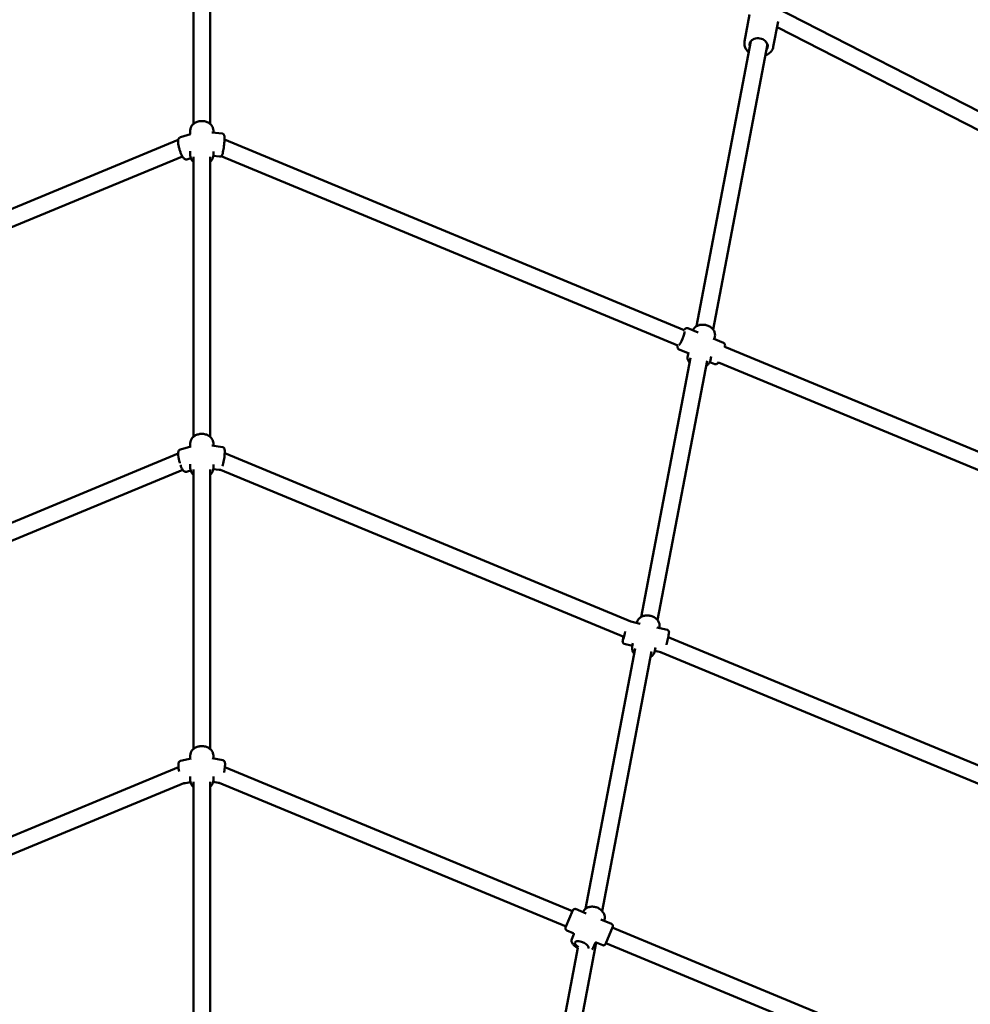
# Model space of a CAD drawing. Units: millimetres. Extents: x 483 to 11849, y -447 to 11548.
# Drawn here: x 5167 to 6072, y 7437 to 8374 of the extents above; entities that cross this region are included whole.
import ezdxf

# ---------------------------------------------------------------- set-up
doc = ezdxf.new("R2010")
doc.units = ezdxf.units.MM
doc.layers.add('Dimensions', color=7, linetype='Continuous')
doc.layers.add('Widoczne (ISO)', color=7, linetype='Continuous', lineweight=50)
doc.styles.get("Standard").update_dxf_attribs({"font": 'arial.ttf'})
doc.dimstyles.new('Leikkiset keinu', dxfattribs={"dimtxt": 150, "dimasz": 2.5, "dimexe": 0.06, "dimexo": 0.625, "dimtad": 0, "dimtih": 1, "dimtoh": 1, "dimdec": 0, "dimtxsty": 'Standard', "dimcen": 2.5, "dimadec": 0, "dimazin": 0, "dimtfac": 1, "dimtmove": 0, "dimatfit": 3, "dimfxl": 1, "dimarcsym": 0})

# ---------------------------------------------------------------- blocks, each defined once
blk = doc.blocks.new('*D2')
at = {"layer": 'Defpoints', "color": 0}
for p in [(5340.41, 10429.42), (5340.41, 714.9), (11621.64, 714.9)]:
    blk.add_point(p, dxfattribs=at)
at = {"layer": 'Dimensions', "color": 0, "lineweight": -2}
for p, q in [((5341.04, 10429.42), (11621.7, 10429.42)), ((11621.64, 10426.92), (11621.64, 5649.36)), ((11621.64, 717.4), (11621.64, 5494.96)), ((5341.04, 714.9), (11621.7, 714.9))]:
    blk.add_line(p, q, dxfattribs=at)
at = {"layer": 'Dimensions', "color": 0}
for points in [[(11622.05, 10426.92), (11621.22, 10426.92), (11621.64, 10429.42)], [(11621.22, 717.4), (11622.05, 717.4), (11621.64, 714.9)]]:
    blk.add_solid(points, dxfattribs=at)
at = {"layer": 'Dimensions', "color": 0, "insert": (11621.64, 5572.16), "char_height": 150, "attachment_point": 5}
blk.add_mtext('9715', dxfattribs=at)
blk = doc.blocks.new('*D5')
at = {"layer": 'Defpoints', "color": 0}
for p in [(5340.41, 8929.25), (10758.69, 8929.25), (5340.41, 2215.08)]:
    blk.add_point(p, dxfattribs=at)
at = {"layer": 'Dimensions', "color": 0, "lineweight": -2}
for p, q in [((5341.04, 8929.25), (10758.75, 8929.25)), ((10758.69, 8926.75), (10758.69, 5649.36)), ((10758.69, 2217.58), (10758.69, 5494.96)), ((5341.04, 2215.08), (10758.75, 2215.08))]:
    blk.add_line(p, q, dxfattribs=at)
at = {"layer": 'Dimensions', "color": 0}
for points in [[(10759.1, 8926.75), (10758.27, 8926.75), (10758.69, 8929.25)], [(10758.27, 2217.58), (10759.1, 2217.58), (10758.69, 2215.08)]]:
    blk.add_solid(points, dxfattribs=at)
at = {"layer": 'Dimensions', "color": 0, "insert": (10758.69, 5572.16), "char_height": 150, "attachment_point": 5}
blk.add_mtext('6714', dxfattribs=at)

msp = doc.modelspace()

# ---------------------------------------------------------------- linework, layer by layer
at = {"layer": 'Widoczne (ISO)'}
for p, q in [((5332.41, 8568.63), (5332.41, 8274.92)), ((5348.41, 8568.63), (5348.41, 8274.92)), ((6387.04, 8129.54), (5885.34, 8386.24)), ((5856.76, 8353.36), (5861.62, 8378.87)), ((5884.06, 8348.16), (5888.65, 8372.21)), ((6378.94, 8115.72), (5887.67, 8367.07)), ((5811.08, 8082.43), (5862.84, 8353.77)), ((5826.8, 8079.43), (5878.56, 8350.77)), ((5320.03, 8262.33), (5329.81, 8265.24)), ((5329.41, 8268.8), (5329.41, 8265.12)), ((5359.99, 8265.66), (5349.91, 8266.86)), ((5351.41, 8268.8), (5351.41, 8266.68)), ((4881.46, 8078.92), (5318.03, 8259.75)), ((5362.04, 8260.07), (5799.47, 8078.87)), ((4886.14, 8063.54), (5321.95, 8244.06)), ((5329.41, 8249.12), (5329.41, 8245.02)), ((5332.41, 8243.73), (5332.41, 7977.32)), ((5348.41, 8243.73), (5348.41, 7977.32)), ((5357.4, 8243.82), (5351.39, 8244.53)), ((5351.41, 8248.65), (5351.41, 8245.02)), ((5358.74, 8244.11), (5793.44, 8064.06)), ((5326.29, 8241.24), (5329.92, 8242.32)), ((5812.53, 8076.66), (5802.84, 8080.61)), ((5836.7, 8066.82), (5827.01, 8070.77)), ((5828.58, 8072.74), (5828.12, 8070.32)), ((5803.13, 8056.74), (5794.54, 8060.23)), ((5803.35, 8057.91), (5802.67, 8054.31)), ((5838.05, 8062.89), (6274.96, 7881.92)), ((5758.33, 7805.85), (5805.38, 8052.53)), ((5774.05, 7802.86), (5821.1, 8049.53)), ((5828.4, 8046.44), (5823.68, 8048.37)), ((5824.96, 8053.79), (5824.28, 8050.18)), ((5831.96, 8048.1), (6268.83, 7867.14)), ((5329.41, 7971.19), (5329.41, 7967.76)), ((5351.41, 7971.19), (5351.41, 7968.8)), ((5320.11, 7965.29), (5329.96, 7967.91)), ((5360.18, 7967.51), (5350.13, 7968.99)), ((5748.74, 7801.47), (5362.22, 7961.57)), ((5317.98, 7961.31), (4933.86, 7802.2)), ((5322.34, 7945.8), (4940.52, 7787.64)), ((5325.75, 7944.03), (5329.78, 7945.1)), ((5329.41, 7951.41), (5329.41, 7947.41)), ((5332.41, 7946.12), (5332.41, 7680.31)), ((5348.41, 7946.12), (5348.41, 7680.31)), ((5356.97, 7945.74), (5351.36, 7946.57)), ((5351.41, 7951.1), (5351.41, 7947.41)), ((5742, 7786.94), (5358.19, 7945.92)), ((5757.46, 7799.47), (5748.65, 7801.49)), ((5754.21, 7800.29), (5754.2, 7800.22)), ((5783.35, 7793.56), (5773.18, 7795.88)), ((5775.82, 7796.17), (5775.66, 7795.31)), ((6169.45, 7627.2), (5784.09, 7786.82)), ((5705.38, 7528.25), (5752.63, 7775.95)), ((5750.07, 7778.59), (5742.39, 7780.35)), ((5750.55, 7781.1), (5749.91, 7777.73)), ((5772.16, 7776.97), (5771.52, 7773.61)), ((5721.26, 7526.12), (5768.34, 7772.96)), ((5777, 7772.44), (5771.54, 7773.69)), ((6163.32, 7612.42), (5776.94, 7772.47)), ((5320.27, 7669.15), (5330.21, 7671.32)), ((5329.41, 7674.18), (5329.41, 7671.15)), ((5360.43, 7669.64), (5350.45, 7671.56)), ((5351.41, 7674.18), (5351.41, 7671.38)), ((4986.87, 7525.74), (5318.26, 7663)), ((5362.41, 7663.06), (5693.08, 7526.09)), ((5329.41, 7654.25), (5329.41, 7650.4)), ((5351.41, 7654.19), (5351.41, 7650.4)), ((4993, 7510.95), (5323.49, 7647.85)), ((5324.97, 7647.66), (5329.62, 7648.67)), ((5332.41, 7649.11), (5332.41, 7425.43)), ((5348.41, 7649.11), (5348.41, 7425.43)), ((5356.28, 7648.04), (5351.28, 7649)), ((5356.82, 7648.06), (5686.96, 7511.31)), ((5686.58, 7510.39), (5693.47, 7527.02)), ((5696.08, 7528.1), (5706.2, 7523.91)), ((5720.14, 7518.14), (5730.26, 7513.94)), ((5687.66, 7507.78), (5693.82, 7505.22)), ((5692.36, 7499.52), (5694.27, 7504.14)), ((5731.34, 7511.33), (5724.46, 7494.7)), ((5730.96, 7510.4), (6063.94, 7372.48)), ((5674.69, 7281.98), (5715.55, 7496.19)), ((5712.68, 7491.1), (5714.6, 7495.72)), ((5715.68, 7496.17), (5721.84, 7493.62)), ((5724.84, 7495.62), (6057.82, 7357.7)), ((5659.6, 7288.23), (5698.27, 7491))]:
    msp.add_line(p, q, dxfattribs=at)
for centre, start, end in [((5695.31, 7526.25), 67.5, 157.5), ((5729.5, 7512.09), 337.5, 67.5), ((5688.42, 7509.62), 157.5, 247.5), ((5722.61, 7495.46), 247.5, 337.5)]:
    msp.add_arc(centre, 2, start, end, dxfattribs=at)
for centre, major_axis, ratio, start_param, end_param in [((5870.18, 8349.54), (-8.6, 1.64), 0.784041, 2.724537, 6.700241), ((5796.86, 8071.16), (2.64, 6.48), 0.154016, 3.21783, 6.128661), ((5742.89, 7791.52), (-1.56, -6.82), 0.028607, 5.43171, 7.960286), ((5701.82, 7493.63), (-6.47, 2.68), 0.415429, 3.03011, 7.549953)]:
    msp.add_ellipse(centre, major_axis=major_axis, ratio=ratio, start_param=start_param, end_param=end_param, dxfattribs=at)
for points, knots in [([(5860.81, 8343.15), (5860.66, 8343.28), (5860.51, 8343.41), (5859.33, 8344.51), (5858.47, 8345.61), (5857.22, 8347.94), (5856.82, 8349.17), (5856.54, 8351.41), (5856.57, 8352.4), (5856.76, 8353.36)], [7.1734113, 7.1734113, 7.1734113, 7.1734113, 7.2208597, 7.2208597, 7.5497979, 7.5497979, 7.8665363, 7.8665363, 8.1145113, 8.1145113, 8.1145113, 8.1145113]), ([(5884.06, 8348.16), (5883.84, 8347.01), (5883.41, 8345.9), (5882.14, 8343.87), (5881.3, 8342.95), (5879.29, 8341.37), (5878.1, 8340.72), (5876.73, 8340.22), (5876.63, 8340.18), (5876.53, 8340.15)], [4.9729187, 4.9729187, 4.9729187, 4.9729187, 5.2683463, 5.2683463, 5.5713828, 5.5713828, 5.8897494, 5.8897494, 5.9140187, 5.9140187, 5.9140187, 5.9140187]), ([(5329.41, 8268.8), (5329.41, 8269.71), (5329.58, 8270.62), (5330.25, 8272.35), (5330.76, 8273.18), (5332.06, 8274.69), (5332.87, 8275.36), (5334.74, 8276.49), (5335.8, 8276.94), (5338.05, 8277.54), (5339.24, 8277.7), (5341.62, 8277.69), (5342.81, 8277.54), (5345.07, 8276.92), (5346.15, 8276.46), (5348.06, 8275.28), (5348.91, 8274.56), (5350.24, 8272.93), (5350.74, 8272.04), (5351.29, 8270.34), (5351.41, 8269.57), (5351.41, 8268.8)], [0.107995, 0.107995, 0.107995, 0.107995, 0.394961, 0.394961, 0.691651, 0.691651, 1.008829, 1.008829, 1.341556, 1.341556, 1.680037, 1.680037, 2.019516, 2.019516, 2.357971, 2.357971, 2.690409, 2.690409, 3.005949, 3.005949, 3.249587, 3.249587, 3.249587, 3.249587]), ([(5320.03, 8262.33), (5319.7, 8262.23), (5319.4, 8262.07), (5318.88, 8261.65), (5318.68, 8261.39), (5318.3, 8260.77), (5318.18, 8260.41), (5317.89, 8259.21), (5317.88, 8258.33), (5318, 8256.39), (5318.14, 8255.35), (5318.54, 8253.27), (5318.78, 8252.23), (5319.36, 8250.17), (5319.69, 8249.16), (5320.41, 8247.22), (5320.79, 8246.3), (5321.61, 8244.61), (5322.04, 8243.84), (5323.05, 8242.41), (5323.53, 8241.73), (5325.01, 8241.17), (5325.5, 8241.09), (5326.11, 8241.19), (5326.2, 8241.22), (5326.29, 8241.24)], [4.048486, 4.048486, 4.048486, 4.048486, 4.144538, 4.144538, 4.255192, 4.255192, 4.42794, 4.42794, 4.837394, 4.837394, 5.214723, 5.214723, 5.557103, 5.557103, 5.892804, 5.892804, 6.231222, 6.231222, 6.586252, 6.586252, 7.015595, 7.015595, 7.163629, 7.163629, 7.190079, 7.190079, 7.190079, 7.190079]), ([(5357.4, 8243.82), (5357.64, 8243.79), (5357.88, 8243.8), (5358.32, 8243.9), (5358.52, 8243.99), (5358.88, 8244.18), (5359.02, 8244.3), (5359.28, 8244.55), (5359.38, 8244.68), (5359.61, 8245.02), (5359.7, 8245.2), (5359.98, 8245.85), (5360.13, 8246.33), (5360.47, 8247.65), (5360.65, 8248.52), (5360.99, 8250.37), (5361.15, 8251.32), (5361.42, 8253.28), (5361.55, 8254.29), (5361.77, 8256.28), (5361.86, 8257.25), (5361.99, 8259.1), (5362.04, 8259.97), (5362.08, 8261.54), (5362.08, 8262.22), (5362, 8263.2), (5361.97, 8263.54), (5361.8, 8264.15), (5361.74, 8264.37), (5361.41, 8264.87), (5361.24, 8265.09), (5360.75, 8265.43), (5360.5, 8265.56), (5360.14, 8265.64), (5360.07, 8265.65), (5359.99, 8265.66)], [5.40468, 5.40468, 5.40468, 5.40468, 5.438889, 5.438889, 5.476518, 5.476518, 5.523603, 5.523603, 5.589012, 5.589012, 5.714836, 5.714836, 6.028995, 6.028995, 6.409761, 6.409761, 6.744575, 6.744575, 7.072475, 7.072475, 7.399571, 7.399571, 7.730254, 7.730254, 8.076849, 8.076849, 8.311561, 8.311561, 8.428916, 8.428916, 8.493509, 8.493509, 8.535305, 8.535305, 8.546272, 8.546272, 8.546272, 8.546272]), ([(5329.41, 8245.02), (5329.41, 8244.11), (5329.58, 8243.2), (5330.25, 8241.47), (5330.76, 8240.64), (5331.7, 8239.55), (5332.04, 8239.21), (5332.41, 8238.89)], [6.1751907, 6.1751907, 6.1751907, 6.1751907, 6.4621571, 6.4621571, 6.7588466, 6.7588466, 6.9061415, 6.9061415, 6.9061415, 6.9061415]), ([(5348.41, 8238.89), (5348.84, 8239.26), (5349.24, 8239.66), (5350.24, 8240.89), (5350.74, 8241.78), (5351.29, 8243.47), (5351.41, 8244.25), (5351.41, 8245.02)], [8.5858325, 8.5858325, 8.5858325, 8.5858325, 8.7576047, 8.7576047, 9.0731449, 9.0731449, 9.3167834, 9.3167834, 9.3167834, 9.3167834]), ([(5807.56, 8078.68), (5807.69, 8078.95), (5807.83, 8079.21), (5808.48, 8080.27), (5809.14, 8081), (5810.72, 8082.27), (5811.65, 8082.79), (5813.7, 8083.57), (5814.83, 8083.81), (5817.15, 8083.99), (5818.35, 8083.92), (5820.68, 8083.47), (5821.82, 8083.08), (5823.93, 8082.04), (5824.89, 8081.38), (5826.54, 8079.83), (5827.23, 8078.95), (5828.22, 8077.08), (5828.54, 8076.1), (5828.75, 8074.31), (5828.73, 8073.51), (5828.58, 8072.74)], [6.231851, 6.231851, 6.231851, 6.231851, 6.322662, 6.322662, 6.621482, 6.621482, 6.938548, 6.938548, 7.269965, 7.269965, 7.607213, 7.607213, 7.945625, 7.945625, 8.282797, 8.282797, 8.613757, 8.613757, 8.929095, 8.929095, 9.174029, 9.174029, 9.174029, 9.174029]), ([(5802.84, 8080.61), (5802.58, 8080.71), (5802.31, 8080.76), (5801.78, 8080.78), (5801.54, 8080.73), (5801.07, 8080.59), (5800.86, 8080.49), (5800.38, 8080.19), (5800.16, 8079.98), (5799.72, 8079.52), (5799.5, 8079.25), (5799.28, 8078.95)], [2.2250387, 2.2250387, 2.2250387, 2.2250387, 2.2829955, 2.2829955, 2.3475085, 2.3475085, 2.4339274, 2.4339274, 2.5924783, 2.5924783, 2.7808634, 2.7808634, 2.7808634, 2.7808634]), ([(5836.7, 8066.82), (5836.96, 8066.72), (5837.19, 8066.56), (5837.58, 8066.2), (5837.72, 8066), (5837.96, 8065.57), (5838.03, 8065.35), (5838.17, 8064.8), (5838.18, 8064.5), (5838.18, 8063.7), (5838.11, 8063.18), (5837.99, 8062.54), (5837.98, 8062.48), (5837.96, 8062.42)], [4.0581466, 4.0581466, 4.0581466, 4.0581466, 4.1161035, 4.1161035, 4.1806164, 4.1806164, 4.2670354, 4.2670354, 4.4255862, 4.4255862, 4.7040473, 4.7040473, 4.7340797, 4.7340797, 4.7340797, 4.7340797]), ([(5793.19, 8064.16), (5793.12, 8063.73), (5793.07, 8063.33), (5793.06, 8062.58), (5793.06, 8062.24), (5793.24, 8061.62), (5793.31, 8061.44), (5793.56, 8060.99), (5793.77, 8060.71), (5794.23, 8060.38), (5794.38, 8060.3), (5794.54, 8060.23)], [4.7676573, 4.7676573, 4.7676573, 4.7676573, 4.9813452, 4.9813452, 5.1739883, 5.1739883, 5.243467, 5.243467, 5.3302226, 5.3302226, 5.3666313, 5.3666313, 5.3666313, 5.3666313]), ([(5802.67, 8054.31), (5802.49, 8053.39), (5802.49, 8052.45), (5802.82, 8050.58), (5803.16, 8049.66), (5803.88, 8048.4), (5804.15, 8048), (5804.44, 8047.62)], [0.2507488, 0.2507488, 0.2507488, 0.2507488, 0.5409742, 0.5409742, 0.8397943, 0.8397943, 0.984012, 0.984012, 0.984012, 0.984012]), ([(5820.16, 8044.63), (5820.66, 8044.92), (5821.13, 8045.25), (5822.34, 8046.28), (5823, 8047.08), (5823.86, 8048.67), (5824.13, 8049.41), (5824.28, 8050.18)], [2.6590784, 2.6590784, 2.6590784, 2.6590784, 2.8320696, 2.8320696, 3.1474074, 3.1474074, 3.3923415, 3.3923415, 3.3923415, 3.3923415]), ([(5832.15, 8048.37), (5831.89, 8047.99), (5831.64, 8047.65), (5831.11, 8047.09), (5830.86, 8046.84), (5830.3, 8046.53), (5830.13, 8046.44), (5829.64, 8046.3), (5829.29, 8046.25), (5828.73, 8046.33), (5828.57, 8046.38), (5828.4, 8046.44)], [6.589298, 6.589298, 6.589298, 6.589298, 6.8144531, 6.8144531, 7.0070962, 7.0070962, 7.0765749, 7.0765749, 7.1633305, 7.1633305, 7.1997393, 7.1997393, 7.1997393, 7.1997393]), ([(5329.41, 7971.19), (5329.41, 7972.1), (5329.58, 7973.01), (5330.25, 7974.75), (5330.76, 7975.57), (5332.06, 7977.08), (5332.87, 7977.75), (5334.74, 7978.89), (5335.8, 7979.33), (5338.05, 7979.94), (5339.24, 7980.09), (5341.62, 7980.09), (5342.81, 7979.93), (5345.07, 7979.31), (5346.15, 7978.86), (5348.06, 7977.67), (5348.91, 7976.95), (5350.24, 7975.32), (5350.74, 7974.43), (5351.29, 7972.74), (5351.41, 7971.97), (5351.41, 7971.19)], [0.071759, 0.071759, 0.071759, 0.071759, 0.358725, 0.358725, 0.655415, 0.655415, 0.972593, 0.972593, 1.30532, 1.30532, 1.643801, 1.643801, 1.98328, 1.98328, 2.321735, 2.321735, 2.654173, 2.654173, 2.969713, 2.969713, 3.213351, 3.213351, 3.213351, 3.213351]), ([(5320.11, 7965.29), (5319.8, 7965.21), (5319.51, 7965.06), (5319.01, 7964.69), (5318.81, 7964.46), (5318.45, 7963.92), (5318.33, 7963.62), (5318.03, 7962.62), (5317.98, 7961.93), (5317.99, 7960.22), (5318.08, 7959.18), (5318.39, 7957.08), (5318.59, 7956.05), (5319.05, 7954.05), (5319.31, 7953.09), (5319.6, 7952.15)], [4.042022, 4.042022, 4.042022, 4.042022, 4.127099, 4.127099, 4.224116, 4.224116, 4.369666, 4.369666, 4.718929, 4.718929, 5.120893, 5.120893, 5.465429, 5.465429, 5.779953, 5.779953, 5.779953, 5.779953]), ([(5360.27, 7949.41), (5360.48, 7950.17), (5360.69, 7951.05), (5361.09, 7952.92), (5361.27, 7953.9), (5361.6, 7955.9), (5361.75, 7956.91), (5361.99, 7958.89), (5362.09, 7959.86), (5362.23, 7961.66), (5362.27, 7962.5), (5362.28, 7964.02), (5362.26, 7964.68), (5362.1, 7965.59), (5362.04, 7965.87), (5361.79, 7966.38), (5361.71, 7966.51), (5361.45, 7966.86), (5361.23, 7967.08), (5360.7, 7967.38), (5360.44, 7967.47), (5360.18, 7967.51)], [6.144357, 6.144357, 6.144357, 6.144357, 6.498936, 6.498936, 6.833414, 6.833414, 7.162328, 7.162328, 7.491612, 7.491612, 7.827696, 7.827696, 8.195584, 8.195584, 8.369383, 8.369383, 8.425858, 8.425858, 8.497758, 8.497758, 8.543182, 8.543182, 8.543182, 8.543182]), ([(5320.09, 7950.64), (5320.27, 7950.12), (5320.45, 7949.63), (5321, 7948.25), (5321.38, 7947.44), (5322.2, 7945.94), (5322.62, 7945.29), (5323.5, 7944.51), (5323.79, 7944.29), (5324.54, 7944), (5324.98, 7943.91), (5325.55, 7943.98), (5325.65, 7944), (5325.75, 7944.03)], [5.954245, 5.954245, 5.954245, 5.954245, 6.135891, 6.135891, 6.482176, 6.482176, 6.876778, 6.876778, 7.030196, 7.030196, 7.156304, 7.156304, 7.183615, 7.183615, 7.183615, 7.183615]), ([(5329.41, 7947.41), (5329.41, 7946.5), (5329.58, 7945.59), (5330.25, 7943.86), (5330.76, 7943.04), (5331.7, 7941.94), (5332.04, 7941.6), (5332.41, 7941.29)], [6.2114267, 6.2114267, 6.2114267, 6.2114267, 6.4983931, 6.4983931, 6.7950826, 6.7950826, 6.9423775, 6.9423775, 6.9423775, 6.9423775]), ([(5348.41, 7941.29), (5348.84, 7941.65), (5349.24, 7942.06), (5350.24, 7943.28), (5350.74, 7944.18), (5351.29, 7945.87), (5351.41, 7946.64), (5351.41, 7947.41)], [8.6220685, 8.6220685, 8.6220685, 8.6220685, 8.7938406, 8.7938406, 9.1093809, 9.1093809, 9.3530193, 9.3530193, 9.3530193, 9.3530193]), ([(5356.97, 7945.74), (5357.23, 7945.71), (5357.48, 7945.72), (5357.96, 7945.81), (5358.16, 7945.9), (5358.36, 7946.01), (5358.39, 7946.02), (5358.42, 7946.04)], [5.4015895, 5.4015895, 5.4015895, 5.4015895, 5.4451814, 5.4451814, 5.4932786, 5.4932786, 5.5022131, 5.5022131, 5.5022131, 5.5022131]), ([(5754.21, 7800.29), (5754.39, 7801.21), (5754.73, 7802.09), (5755.73, 7803.7), (5756.39, 7804.43), (5757.96, 7805.7), (5758.89, 7806.22), (5760.95, 7807), (5762.07, 7807.24), (5764.39, 7807.42), (5765.59, 7807.35), (5767.93, 7806.89), (5769.07, 7806.51), (5771.17, 7805.47), (5772.14, 7804.8), (5773.79, 7803.26), (5774.47, 7802.38), (5775.46, 7800.51), (5775.78, 7799.52), (5776, 7797.74), (5775.97, 7796.94), (5775.82, 7796.17)], [6.237081, 6.237081, 6.237081, 6.237081, 6.527306, 6.527306, 6.826126, 6.826126, 7.143192, 7.143192, 7.474609, 7.474609, 7.811858, 7.811858, 8.150269, 8.150269, 8.487441, 8.487441, 8.818401, 8.818401, 9.133739, 9.133739, 9.378673, 9.378673, 9.378673, 9.378673]), ([(5783.35, 7793.56), (5783.56, 7793.51), (5783.76, 7793.43), (5784.11, 7793.22), (5784.26, 7793.09), (5784.51, 7792.81), (5784.6, 7792.67), (5784.76, 7792.38), (5784.8, 7792.26), (5784.87, 7792.03), (5784.88, 7791.94), (5784.91, 7791.77), (5784.91, 7791.7), (5784.92, 7791.54), (5784.92, 7791.47), (5784.9, 7791.2), (5784.88, 7791.05), (5784.82, 7790.58), (5784.76, 7790.24), (5784.58, 7789.25), (5784.44, 7788.55), (5784.12, 7786.97), (5783.94, 7786.11), (5783.54, 7784.3), (5783.33, 7783.35), (5782.9, 7781.45), (5782.68, 7780.51), (5782.45, 7779.56), (5782.44, 7779.51), (5782.43, 7779.47)], [4.04326, 4.04326, 4.04326, 4.04326, 4.052489, 4.052489, 4.062656, 4.062656, 4.075852, 4.075852, 4.094427, 4.094427, 4.117662, 4.117662, 4.147174, 4.147174, 4.198079, 4.198079, 4.364795, 4.364795, 4.614797, 4.614797, 4.957753, 4.957753, 5.283393, 5.283393, 5.60605, 5.60605, 5.928083, 5.928083, 5.944701, 5.944701, 5.944701, 5.944701]), ([(5741.65, 7787.08), (5741.59, 7786.82), (5741.54, 7786.56), (5741.33, 7785.53), (5741.19, 7784.84), (5740.98, 7783.68), (5740.9, 7783.23), (5740.84, 7782.73), (5740.82, 7782.61), (5740.82, 7782.35), (5740.82, 7782.26), (5740.84, 7782.03), (5740.85, 7781.92), (5740.96, 7781.59), (5741.01, 7781.42), (5741.29, 7781.01), (5741.47, 7780.8), (5741.93, 7780.5), (5742.15, 7780.4), (5742.39, 7780.35)], [4.342842, 4.342842, 4.342842, 4.342842, 4.447337, 4.447337, 4.772654, 4.772654, 5.111492, 5.111492, 5.246505, 5.246505, 5.297962, 5.297962, 5.332105, 5.332105, 5.355028, 5.355028, 5.371132, 5.371132, 5.381518, 5.381518, 5.381518, 5.381518]), ([(5749.91, 7777.73), (5749.74, 7776.82), (5749.73, 7775.88), (5750.07, 7774.01), (5750.41, 7773.09), (5751.13, 7771.82), (5751.39, 7771.43), (5751.69, 7771.05)], [0.0461047, 0.0461047, 0.0461047, 0.0461047, 0.33633, 0.33633, 0.6351502, 0.6351502, 0.7793678, 0.7793678, 0.7793678, 0.7793678]), ([(5767.41, 7768.05), (5767.9, 7768.34), (5768.37, 7768.67), (5769.59, 7769.71), (5770.25, 7770.51), (5771.11, 7772.1), (5771.37, 7772.84), (5771.52, 7773.61)], [2.4544342, 2.4544342, 2.4544342, 2.4544342, 2.6274255, 2.6274255, 2.9427632, 2.9427632, 3.1876973, 3.1876973, 3.1876973, 3.1876973]), ([(5329.41, 7674.18), (5329.41, 7675.09), (5329.58, 7676), (5330.25, 7677.73), (5330.76, 7678.56), (5332.06, 7680.07), (5332.87, 7680.74), (5334.74, 7681.88), (5335.8, 7682.32), (5338.05, 7682.92), (5339.24, 7683.08), (5341.62, 7683.08), (5342.81, 7682.92), (5345.07, 7682.3), (5346.15, 7681.85), (5348.06, 7680.66), (5348.91, 7679.94), (5350.24, 7678.31), (5350.74, 7677.42), (5351.29, 7675.73), (5351.41, 7674.95), (5351.41, 7674.18)], [0.015877, 0.015877, 0.015877, 0.015877, 0.302844, 0.302844, 0.599533, 0.599533, 0.916711, 0.916711, 1.249439, 1.249439, 1.58792, 1.58792, 1.927399, 1.927399, 2.265854, 2.265854, 2.598291, 2.598291, 2.913832, 2.913832, 3.15747, 3.15747, 3.15747, 3.15747]), ([(5320.27, 7669.15), (5319.99, 7669.09), (5319.71, 7668.97), (5319.25, 7668.66), (5319.06, 7668.47), (5318.72, 7668.04), (5318.61, 7667.8), (5318.34, 7667.13), (5318.27, 7666.73), (5318.16, 7665.79), (5318.14, 7665.26), (5318.18, 7663.8), (5318.26, 7662.81), (5318.52, 7660.8), (5318.68, 7659.81), (5318.87, 7658.81)], [4.03342, 4.03342, 4.03342, 4.03342, 4.101759, 4.101759, 4.178484, 4.178484, 4.285811, 4.285811, 4.510198, 4.510198, 4.76651, 4.76651, 5.146329, 5.146329, 5.476083, 5.476083, 5.476083, 5.476083]), ([(5361.64, 7657.88), (5361.75, 7658.46), (5361.86, 7659.05), (5362.13, 7660.63), (5362.26, 7661.62), (5362.46, 7663.48), (5362.52, 7664.35), (5362.56, 7665.97), (5362.53, 7666.69), (5362.34, 7667.7), (5362.26, 7668.04), (5361.95, 7668.59), (5361.85, 7668.75), (5361.51, 7669.13), (5361.24, 7669.35), (5360.74, 7669.57), (5360.59, 7669.61), (5360.43, 7669.64)], [6.931563, 6.931563, 6.931563, 6.931563, 7.123214, 7.123214, 7.454717, 7.454717, 7.79363, 7.79363, 8.166328, 8.166328, 8.351721, 8.351721, 8.417679, 8.417679, 8.503639, 8.503639, 8.537113, 8.537113, 8.537113, 8.537113]), ([(5323.46, 7647.84), (5323.74, 7647.71), (5324.09, 7647.6), (5324.66, 7647.61), (5324.81, 7647.63), (5324.97, 7647.66)], [7.0405415, 7.0405415, 7.0405415, 7.0405415, 7.1385047, 7.1385047, 7.1750125, 7.1750125, 7.1750125, 7.1750125]), ([(5329.41, 7650.4), (5329.41, 7649.49), (5329.58, 7648.58), (5330.25, 7646.85), (5330.76, 7646.02), (5331.7, 7644.93), (5332.04, 7644.59), (5332.41, 7644.28)], [6.2673079, 6.2673079, 6.2673079, 6.2673079, 6.5542743, 6.5542743, 6.8509638, 6.8509638, 6.9982587, 6.9982587, 6.9982587, 6.9982587]), ([(5348.41, 7644.28), (5348.84, 7644.64), (5349.24, 7645.05), (5350.24, 7646.27), (5350.74, 7647.16), (5351.29, 7648.86), (5351.41, 7649.63), (5351.41, 7650.4)], [8.6779497, 8.6779497, 8.6779497, 8.6779497, 8.8497218, 8.8497218, 9.1652621, 9.1652621, 9.4089005, 9.4089005, 9.4089005, 9.4089005]), ([(5723.33, 7516.81), (5723.64, 7517.63), (5723.81, 7518.5), (5723.87, 7520.37), (5723.73, 7521.37), (5723.11, 7523.34), (5722.62, 7524.31), (5721.34, 7526.12), (5720.53, 7526.95), (5718.69, 7528.38), (5717.66, 7528.98), (5715.45, 7529.88), (5714.29, 7530.17), (5711.95, 7530.43), (5710.77, 7530.39), (5708.54, 7529.96), (5707.49, 7529.58), (5705.63, 7528.51), (5704.81, 7527.84), (5703.69, 7526.49), (5703.31, 7525.88), (5703.01, 7525.23)], [0.027509, 0.027509, 0.027509, 0.027509, 0.295434, 0.295434, 0.5977, 0.5977, 0.914708, 0.914708, 1.244038, 1.244038, 1.57911, 1.57911, 1.915529, 1.915529, 2.250431, 2.250431, 2.579089, 2.579089, 2.894366, 2.894366, 3.114083, 3.114083, 3.114083, 3.114083]), ([(5694.27, 7504.14), (5694.27, 7504.15), (5694.28, 7504.17), (5694.3, 7504.29), (5694.3, 7504.4), (5694.25, 7504.68), (5694.18, 7504.83), (5694.03, 7505.06), (5693.94, 7505.14), (5693.85, 7505.21), (5693.82, 7505.22), (5693.82, 7505.22)], [0.0315839, 0.0315839, 0.0315839, 0.0315839, 0.0856828, 0.0856828, 0.1713656, 0.1713656, 0.2570485, 0.2570485, 0.3427313, 0.3427313, 0.4108983, 0.4108983, 0.4108983, 0.4108983]), ([(5698.27, 7490.98), (5697.32, 7491.49), (5696.43, 7492.05), (5694.78, 7493.31), (5694.05, 7494), (5692.83, 7495.52), (5692.35, 7496.36), (5692.03, 7497.99), (5692.06, 7498.71), (5692.32, 7499.43), (5692.34, 7499.48), (5692.36, 7499.52)], [8.086625, 8.086625, 8.086625, 8.086625, 8.421029, 8.421029, 8.779834, 8.779834, 9.156984, 9.156984, 9.407542, 9.407542, 9.424778, 9.424778, 9.424778, 9.424778]), ([(5714.6, 7495.72), (5714.6, 7495.73), (5714.61, 7495.75), (5714.68, 7495.84), (5714.76, 7495.93), (5714.99, 7496.08), (5715.14, 7496.15), (5715.42, 7496.2), (5715.53, 7496.2), (5715.66, 7496.18), (5715.68, 7496.17), (5715.68, 7496.17)], [0.0315839, 0.0315839, 0.0315839, 0.0315839, 0.0856828, 0.0856828, 0.1713656, 0.1713656, 0.2570485, 0.2570485, 0.3427313, 0.3427313, 0.4108983, 0.4108983, 0.4108983, 0.4108983]), ([(5712.68, 7491.1), (5712.48, 7490.62), (5712.17, 7490.18), (5711.75, 7489.78), (5711.68, 7489.73), (5711.62, 7489.67)], [6.2831853, 6.2831853, 6.2831853, 6.2831853, 6.4672028, 6.4672028, 6.498056, 6.498056, 6.498056, 6.498056])]:
    msp.add_open_spline(points, degree=3, knots=knots, dxfattribs=at)
msp.add_open_spline([(5356.28, 7648.04), (5356.5, 7648), (5356.73, 7647.99), (5356.94, 7648.01)], degree=3, dxfattribs=at)

# ---------------------------------------------------------------- dimensions: what is measured, and where the dimension line sits
at = {"layer": 'Dimensions'}
for base, p1, p2, picture, middle in [((11621.64, 714.9), (5340.41, 10429.42), (5340.41, 714.9), '*D2', (11621.64, 5572.16)), ((10758.69, 8929.25), (5340.41, 2215.08), (5340.41, 8929.25), '*D5', (10758.69, 5572.16))]:
    dim = msp.add_linear_dim(base=base, p1=p1, p2=p2, angle=90, dimstyle='Leikkiset keinu', override={"dimlfac": 1}, dxfattribs=at)
    dim.commit()
    dim.dimension.update_dxf_attribs({"geometry": picture, "text_midpoint": middle})

doc.saveas('drawing.dxf')
